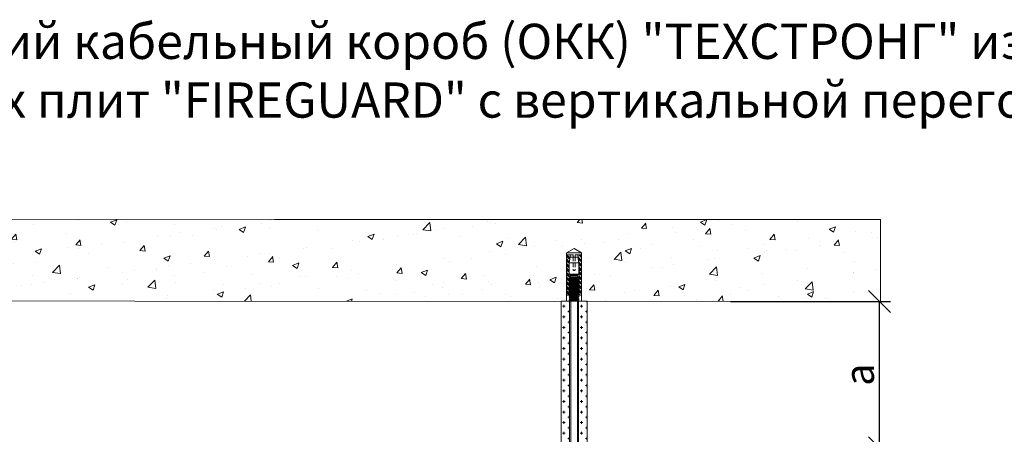
# Model space of a CAD drawing. Units: millimetres. Extents: x 1432 to 2199382, y 31364 to 319551.
# Drawn here: x 12374 to 20752, y 60983 to 64517 of the extents above; entities that cross this region are included whole.
import ezdxf

# ---------------------------------------------------------------- set-up
doc = ezdxf.new("R2010")
doc.units = ezdxf.units.MM
doc.set_wipeout_variables(frame=1)
doc.linetypes.add('HIDDEN2', pattern=[4.7625, 3.175, -1.5875])
doc.layers.get('Defpoints').update_dxf_attribs({"color": 253})
for name, color, linetype, lineweight, true_color in [('02_Техстронг Профиль', 7, 'Continuous', 9, 0x000000), ('Анкеры и саморезы', 7, 'Continuous', 9, 0x000000), ('Размеры и выноски', 7, 'Continuous', 9, 0x000000), ('Строительные конструкции', 7, 'Continuous', 9, 0x000000), ('Шпильки', 7, 'Continuous', 9, 0x000000)]:
    doc.layers.add(name, color=color, linetype=linetype, lineweight=lineweight, true_color=true_color)
doc.styles.add('ISOCPEUR', font='isocpeur.ttf', dxfattribs={"width": 0.8, "height": 180})
doc.styles.add('MPM', font='isocpeur.ttf')
doc.styles.get("Standard").update_dxf_attribs({"font": 'arial.ttf'})
doc.dimstyles.new('ISO-25', dxfattribs={"dimtxt": 2.5, "dimasz": 2.5, "dimexe": 1.25, "dimexo": 0.625, "dimtad": 1, "dimtxsty": 'Standard', "dimcen": 2.5, "dimadec": 0, "dimazin": 0, "dimtfac": 1, "dimtmove": 0, "dimatfit": 3, "dimfxl": 1, "dimarcsym": 0})

# ---------------------------------------------------------------- blocks, each defined once
blk = doc.blocks.new('*U497')
at = {"layer": 'Анкеры и саморезы', "lineweight": 5}
h = blk.add_hatch(dxfattribs=at)
h.set_pattern_fill('STEEL', color=256, scale=0.8)
h.set_pattern_definition([(45, (-16380.2264, 15704.676), (-1.79605122, 1.79605122), []), (45, (-16380.2264, 15705.946), (-1.79605122, 1.79605122), [])])
h.paths.add_polyline_path([(-4, 30.57), (-2.91, 36.7), (-5.84, 36.7), (-5.84, 4.7), (-4, 4.7)])
h.paths.add_polyline_path([(5.84, 36.7), (2.91, 36.7), (4, 30.57), (4, 4.7), (5.84, 4.7)])
for p, q in [((6, 38.3), (-6, 38.3)), ((-5.84, 36.7), (-5.84, 4.7)), ((-0.8, 36.7), (-5.84, 36.7)), ((-3.08, 35.02), (3.08, 35.02)), ((-0.8, 36.7), (-0.8, 35.02)), ((5.84, 36.7), (0.8, 36.7)), ((0.8, 36.7), (0.8, 35.02)), ((5.84, 36.7), (5.84, 4.7)), ((-4, 24.3), (-5.84, 24.3)), ((-4, 30.57), (-4, 4.7)), ((-3.86, 30.57), (3.86, 30.57)), ((4, 30.57), (4, 4.7)), ((4, 24.3), (5.84, 24.3)), ((-4, 19.24), (-3.61, 19.47)), ((-4, 19.24), (-3.35, 18.87)), ((-4, 18.04), (-3.35, 18.42)), ((-4, 18.04), (-3.35, 17.67)), ((-4, 16.84), (-3.35, 17.22)), ((-4, 16.84), (-3.35, 16.47)), ((-4, 15.64), (-3.35, 16.02)), ((-4, 15.64), (-3.35, 15.27)), ((3.86, 21.54), (-3.86, 21.54)), ((-3.35, 18.42), (-3.35, 18.87)), ((-3.35, 17.22), (-3.35, 17.67)), ((-3.35, 16.02), (-3.35, 16.47)), ((3.35, 19.02), (3.35, 19.47)), ((4, 18.64), (3.35, 19.02)), ((4, 18.64), (3.35, 18.27)), ((3.35, 17.82), (3.35, 18.27)), ((4, 17.44), (3.35, 17.82)), ((4, 17.44), (3.35, 17.07)), ((3.35, 16.62), (3.35, 17.07)), ((4, 16.24), (3.35, 16.62)), ((4, 16.24), (3.35, 15.87)), ((3.35, 15.42), (3.35, 15.87)), ((-4, 14.44), (-3.35, 14.82)), ((-4, 14.44), (-3.35, 14.07)), ((-4, 13.24), (-3.35, 13.62)), ((-4, 13.24), (-3.35, 12.87)), ((-4, 12.04), (-3.35, 12.42)), ((-4, 12.04), (-3.35, 11.67)), ((-4, 10.84), (-3.35, 11.22)), ((-4, 10.84), (-3.35, 10.47)), ((-4, 9.64), (-3.35, 10.02)), ((-4, 9.64), (-3.35, 9.27)), ((-4, 8.44), (-3.35, 8.82)), ((-4, 8.44), (-3.35, 8.07)), ((-3.35, 14.82), (-3.35, 15.27)), ((-3.35, 13.62), (-3.35, 14.07)), ((-3.35, 12.42), (-3.35, 12.87)), ((-3.35, 11.22), (-3.35, 11.67)), ((-3.35, 10.02), (-3.35, 10.47)), ((-3.35, 8.82), (-3.35, 9.27)), ((-3.35, 7.62), (-3.35, 8.07)), ((4, 15.04), (3.35, 15.42)), ((4, 15.04), (3.35, 14.67)), ((3.35, 14.22), (3.35, 14.67)), ((4, 13.84), (3.35, 14.22)), ((4, 13.84), (3.35, 13.47)), ((3.35, 13.02), (3.35, 13.47)), ((4, 12.64), (3.35, 13.02)), ((4, 12.64), (3.35, 12.27)), ((3.35, 11.82), (3.35, 12.27)), ((4, 11.44), (3.35, 11.82)), ((4, 11.44), (3.35, 11.07)), ((3.35, 10.62), (3.35, 11.07)), ((4, 10.24), (3.35, 10.62)), ((4, 10.24), (3.35, 9.87)), ((3.35, 9.42), (3.35, 9.87)), ((4, 9.04), (3.35, 9.42)), ((4, 9.04), (3.35, 8.67)), ((3.35, 8.22), (3.35, 8.67)), ((4, 7.84), (3.35, 8.22)), ((4, 7.84), (3.35, 7.47)), ((-3.76, 4.7), (-6, 4.7)), ((-4, 7.24), (-3.35, 7.62)), ((-4, 7.24), (-3.35, 6.87)), ((-4, 6.04), (-3.35, 6.42)), ((-4, 6.04), (-3.35, 5.67)), ((-4, 4.84), (-3.35, 5.22)), ((-4, 4.84), (-3.35, 4.47)), ((-4, 3.64), (-3.35, 4.02)), ((-4, 3.64), (-3.35, 3.27)), ((-4, 2.44), (-3.35, 2.82)), ((-4, 2.44), (-3.35, 2.07)), ((-4, 1.24), (-3.35, 1.62)), ((-4, 1.24), (-3.35, 0.87)), ((-4, 0.04), (-3.35, 0.42)), ((-4, 0.04), (-3.93, 0)), ((-3.35, 6.42), (-3.35, 6.87)), ((-3.35, 5.22), (-3.35, 5.67)), ((-3.35, 4.02), (-3.35, 4.47)), ((-3.35, 2.82), (-3.35, 3.27)), ((-3.35, 1.62), (-3.35, 2.07)), ((-3.35, 0.42), (-3.35, 0.87)), ((3.35, 7.02), (3.35, 7.47)), ((4, 6.64), (3.35, 7.02)), ((4, 6.64), (3.35, 6.27)), ((3.35, 5.82), (3.35, 6.27)), ((4, 5.44), (3.35, 5.82)), ((4, 5.44), (3.35, 5.07)), ((3.35, 4.62), (3.35, 5.07)), ((6, 4.7), (3.35, 4.7)), ((4, 4.24), (3.35, 4.62)), ((4, 4.24), (3.35, 3.87)), ((3.35, 3.42), (3.35, 3.87)), ((4, 3.04), (3.35, 3.42)), ((4, 3.04), (3.35, 2.67)), ((3.35, 2.22), (3.35, 2.67)), ((4, 1.84), (3.35, 2.22)), ((4, 1.84), (3.35, 1.47)), ((3.35, 1.02), (3.35, 1.47)), ((4, 0.64), (3.35, 1.02)), ((4, 0.64), (3.35, 0.27)), ((3.35, 0), (3.35, 0.27))]:
    blk.add_line(p, q, dxfattribs=at)
at = {"layer": 'Анкеры и саморезы', "lineweight": 5, "extrusion": (1.22461e-16, 5.99869e-32, -1)}
for p, q in [((-4, 30.57), (-2.91, 36.7)), ((-3.86, 30.57), (-3.08, 35.02)), ((2.91, 36.7), (4, 30.57)), ((3.08, 35.02), (3.86, 30.57)), ((-3.86, 21.54), (-3.86, 30.57)), ((3.86, 30.57), (3.86, 21.54)), ((-2.61, 20.7), (-3.86, 21.54)), ((2.61, 20.31), (-2.61, 20.31)), ((3.86, 21.54), (2.61, 20.7))]:
    blk.add_line(p, q, dxfattribs=at)
at = {"layer": 'Анкеры и саморезы', "linetype": 'HIDDEN2', "lineweight": 5}
for p, q in [((-0.8, 35.02), (-0.8, 25.1)), ((0.8, 35.02), (0.8, 25.1))]:
    blk.add_line(p, q, dxfattribs=at)
at = {"layer": 'Анкеры и саморезы', "lineweight": 5, "extrusion": (-1.22461e-16, 4.49903e-32, -1)}
for p, q in [((4, 18.64), (-4, 18.04)), ((4, 17.44), (-4, 16.84)), ((4, 16.24), (-4, 15.64)), ((3.35, 19.47), (-3.35, 18.87)), ((3.35, 19.47), (-3.35, 18.87)), ((3.35, 19.02), (-3.35, 18.42)), ((3.35, 18.27), (-3.35, 17.67)), ((3.35, 17.82), (-3.35, 17.22)), ((3.35, 17.07), (-3.35, 16.47)), ((3.35, 16.62), (-3.35, 16.02)), ((3.35, 15.87), (-3.35, 15.27)), ((4, 15.04), (-4, 14.44)), ((4, 13.84), (-4, 13.24)), ((4, 12.64), (-4, 12.04)), ((4, 11.44), (-4, 10.84)), ((4, 10.24), (-4, 9.64)), ((4, 9.04), (-4, 8.44)), ((4, 7.84), (-4, 7.24)), ((3.35, 15.42), (-3.35, 14.82)), ((3.35, 14.67), (-3.35, 14.07)), ((3.35, 14.22), (-3.35, 13.62)), ((3.35, 13.47), (-3.35, 12.87)), ((3.35, 13.02), (-3.35, 12.42)), ((3.35, 12.27), (-3.35, 11.67)), ((3.35, 11.82), (-3.35, 11.22)), ((3.35, 11.07), (-3.35, 10.47)), ((3.35, 11.07), (-3.35, 10.47)), ((3.35, 10.62), (-3.35, 10.02)), ((3.35, 9.87), (-3.35, 9.27)), ((3.35, 9.87), (-3.35, 9.27)), ((3.35, 9.42), (-3.35, 8.82)), ((3.35, 8.67), (-3.35, 8.07)), ((3.35, 8.22), (-3.35, 7.62)), ((4, 6.64), (-4, 6.04)), ((4, 5.44), (-4, 4.84)), ((4, 4.24), (-4, 3.64)), ((4, 3.04), (-4, 2.44)), ((4, 1.84), (-4, 1.24)), ((4, 0.64), (-4, 0.04)), ((3.35, 7.47), (-3.35, 6.87)), ((3.35, 7.02), (-3.35, 6.42)), ((3.35, 6.27), (-3.35, 5.67)), ((3.35, 5.82), (-3.35, 5.22)), ((3.35, 5.07), (-3.35, 4.47)), ((3.35, 4.62), (-3.35, 4.02)), ((3.35, 3.87), (-3.35, 3.27)), ((3.35, 3.42), (-3.35, 2.82)), ((3.35, 2.67), (-3.35, 2.07)), ((3.35, 2.22), (-3.35, 1.62)), ((3.35, 1.47), (-3.35, 0.87)), ((3.35, 1.47), (-3.35, 0.87)), ((3.35, 1.02), (-3.35, 0.42)), ((3.35, 0.27), (0.36, 0)), ((3.35, 0.27), (0.36, 0))]:
    blk.add_line(p, q, dxfattribs=at)
at = {"layer": 'Анкеры и саморезы', "lineweight": 5, "extrusion": (1.22461e-16, -5.99869e-32, -1)}
for p, q in [((3.35, 19.47), (-3.61, 19.47)), ((-2.61, 20.31), (-3.35, 19.47)), ((2.61, 20.7), (-2.61, 20.7)), ((3.35, 19.47), (2.61, 20.31))]:
    blk.add_line(p, q, dxfattribs=at)
at = {"layer": 'Анкеры и саморезы', "lineweight": 5, "ltscale": 5}
blk.add_line((6, 0), (-6, 0), dxfattribs=at)
at = {"layer": 'Анкеры и саморезы', "lineweight": 5}
blk.add_lwpolyline([(-6, 0), (-6, 38.3), (0, 41.77), (6, 38.3), (6, 0)], dxfattribs=at)
at = {"layer": 'Анкеры и саморезы', "linetype": 'HIDDEN2', "lineweight": 5}
blk.add_arc((0, 25.1), 0.8, 180, 0, dxfattribs=at)
blk = doc.blocks.new('*U120')
blk.add_wipeout([(-491.68, 4), (-491.68, -4), (0, -4), (0, 4)])
at = {"linetype": 'HIDDEN2', "ltscale": 40}
for p, q in [((-490.68, 4), (-491.68, 3)), ((-491.68, -3), (-491.68, 3)), ((-486.35, 3), (-491.68, 3)), ((-486.35, 4), (-490.68, 4)), ((-490.68, -4), (-490.68, 4)), ((-491.68, -3), (-486.35, -3)), ((-490.68, -4), (-491.68, -3)), ((-490.68, -4), (-486.35, -4))]:
    blk.add_line(p, q, dxfattribs=at)
at = {"linetype": 'HIDDEN2', "ltscale": 100}
for p, q in [((-486.35, 5.03), (-485.49, 3.85)), ((-486.35, 2.66), (-485.49, 3.85)), ((-485.49, 3.85), (-480.4, 3.85)), ((-479.55, 5.03), (-480.4, 3.85)), ((-479.55, 2.66), (-480.4, 3.85)), ((-486.35, -2.66), (-485.49, -3.85)), ((-486.35, -5.03), (-485.49, -3.85)), ((-485.49, -3.85), (-480.4, -3.85)), ((-479.55, -2.66), (-480.4, -3.85)), ((-479.55, -5.03), (-480.4, -3.85))]:
    blk.add_line(p, q, dxfattribs=at)
at = {"ltscale": 40}
for p, q in [((0, 4), (-476.88, 4)), ((0, 3), (-476.88, 3)), ((-476.88, -3), (0, -3)), ((0, -4), (-476.88, -4))]:
    blk.add_line(p, q, dxfattribs=at)
at = {"ltscale": 100}
blk.add_line((0, -4), (0, 4), dxfattribs=at)
at = {"linetype": 'HIDDEN2', "ltscale": 100}
for points in [[(-479.55, -11.7), (-479.55, 11.7), (-476.88, 11.7), (-476.88, -11.7)], [(-479.55, 5.91), (-480.4, 7.1), (-485.49, 7.1), (-486.35, 5.91), (-486.35, -5.91), (-485.49, -7.1), (-480.4, -7.1), (-479.55, -5.91)]]:
    blk.add_lwpolyline(points, close=True, dxfattribs=at)
blk = doc.blocks.new('_Oblique')
at = {"color": 0, "linetype": 'ByBlock', "lineweight": -2}
blk.add_line((-0.5, -0.5), (0.5, 0.5), dxfattribs=at)
blk = doc.blocks.new('*D916')
at = {"layer": 'Defpoints', "color": 0, "transparency": 16777216}
for p in [(18376.2, 62116.6), (19690, 62116.6), (18201.3, 60867.9)]:
    blk.add_point(p, dxfattribs=at)
at = {"layer": 'Размеры и выноски', "color": 0, "lineweight": -2, "transparency": 16777216}
for p, q in [((18423.1, 62116.6), (19783.7, 62116.6)), ((19690, 60867.9), (19690, 62116.6)), ((18248.2, 60867.9), (19783.7, 60867.9))]:
    blk.add_line(p, q, dxfattribs=at)
at = {"layer": 'Размеры и выноски', "color": 0, "lineweight": -2, "transparency": 16777216, "xscale": 187.5, "yscale": 187.5, "zscale": 187.5}
for p, rotation in [((19690, 62116.6), 90), ((19690, 60867.9), 270)]:
    blk.add_blockref('_Oblique', p, dxfattribs=dict(at, rotation=rotation))
at = {"layer": 'Размеры и выноски', "color": 0, "transparency": 16777216, "insert": (19518.1, 61492.3), "char_height": 180, "attachment_point": 5, "rotation": 90, "style": 'ISOCPEUR'}
blk.add_mtext('{\\H1.38889x;а}', dxfattribs=at)

msp = doc.modelspace()

# ---------------------------------------------------------------- hatches: boundary and pattern name
at = {"layer": 'Строительные конструкции'}
h = msp.add_hatch(dxfattribs=at)
h.set_pattern_fill('AR-CONC', color=256, scale=3)
h.set_pattern_definition([(50, (-322477, 11857.46), (546.554, -47.81726), [57.15, -628.65]), (355, (-322477, 11857.46), (-105.7303, 573.1705), [45.72, -502.92175]), (100.45144, (-322431.46, 11853.5), (440.82374, 525.35326), [48.57, -534.2707]), (46.1842, (-322477, 12009.86), (813.2371, -126.127), [85.725, -942.975]), (96.63556, (-322409.2, 11999.35), (712.2124, 742.2784), [72.855, -801.4068]), (351.18415, (-322477, 12009.9), (712.2124, 742.2784), [68.58, -754.3792]), (21, (-322400.8, 11971.76), (454.8432, -306.7956), [57.15, -628.65]), (326, (-322400.8, 11971.76), (185.4061, 552.5639), [45.72, -502.92]), (71.45144, (-322362.9, 11946.2), (640.24926, 245.7683), [48.57, -534.2698]), (37.5, (-322477, 11857.46), (9.26581, 253.66512), [0, -496.824, 0, -510.54, 0, -504.825]), (7.5, (-322477, 11857.46), (200.45899, 300.54172), [0, -291.084, 0, -485.394, 0, -192.405]), (327.5, (-322646.93, 11857.46), (406.77179, -17.18623), [0, -190.5, 0, -594.36, 0, -788.67]), (317.5, (-322723.13, 11857.46), (444.38754, 76.27947), [0, -247.65, 0, -394.716, 0, -560.07])])
h.paths.add_polyline_path([(16980.233, 62117.188), (16980.233, 62118.706), (17026.702, 62118.706), (17026.702, 62529.248), (17091.217, 62566.495), (17155.731, 62529.248), (17155.731, 62118.706), (17202.201, 62118.706), (19698.927, 62116.551), (19698.927, 62813.675), (14541.836, 62813.675), (7006.637, 62816.652), (7006.637, 62119.528), (8951.824, 62119.072), (8951.824, 62531.021), (9016.338, 62568.268), (9080.852, 62531.021), (9080.852, 62119.041)])

# ---------------------------------------------------------------- linework, layer by layer
msp.add_lwpolyline([(14541.836, 62813.675), (7006.637, 62816.652), (7006.637, 62119.528), (19698.927, 62116.551), (19698.927, 62813.675)], close=True, dxfattribs=at)

# ---------------------------------------------------------------- block references
at = {"layer": 'Анкеры и саморезы', "xscale": -10.75237581474681, "yscale": 10.75237581474681, "zscale": 10.75237581474681}
msp.add_blockref('*U497', (17091.217, 62117.404), dxfattribs=at)

# ---------------------------------------------------------------- texts
at = {"layer": '02_Техстронг Профиль', "insert": (4003.349, 64481.908), "char_height": 300, "attachment_point": 1, "style": 'MPM'}
msp.add_mtext_dynamic_manual_height_columns('\\pxqc;Узел 11. Четырехсторонний огнестойкий кабельный короб (ОКК) "ТЕХСТРОНГ" изготовленный из огнестойких кальциево-силикатных плит "FIREGUARD" с вертикальной перегородкой ЕI150', width=20645.1588, gutter_width=12.5, heights=[0], dxfattribs=at)

# ---------------------------------------------------------------- dimensions: what is measured, and where the dimension line sits
at = {"layer": 'Размеры и выноски'}
dim = msp.add_linear_dim(base=(19689.955, 62116.613), p1=(18201.281, 60867.931), p2=(18376.216, 62116.613), angle=90, text='{\\H1.38889x;а}', dimstyle='ISO-25', override={"dimscale": 75, "dimtxt": 250, "dimtxsty": 'ISOCPEUR', "dimblk1": 'Oblique', "dimblk2": 'Oblique', "dimsah": 1, "dimatfit": 0}, dxfattribs=at)
dim.commit()
dim.dimension.update_dxf_attribs({"geometry": '*D916', "text_midpoint": (19689.955, 61492.272), "dimtype": 160})

# ---------------------------------------------------------------- next in the draw order: block references
at = {"layer": 'Шпильки', "xscale": 9.48743756940716, "yscale": 9.48743756940716, "zscale": 9.48743756940716, "rotation": 90}
msp.add_blockref('*U120', (17091.217, 62117.404), dxfattribs=at)

# ---------------------------------------------------------------- next in the draw order: hatches: boundary and pattern name
at = {"layer": 'Шпильки'}
h = msp.add_hatch(dxfattribs=at)
h.set_pattern_fill('CROSS', color=102, scale=7.1)
h.set_pattern_definition([(0, (-332820.815, -112899.72), (45.085, 45.085), [22.5425, -67.6275]), (90, (-332809.543, -112910.99), (-45.085, 45.085), [22.5425, -67.6275])])
h.paths.add_polyline_path([(16980.233, 60868.856), (17053.267, 60868.856), (17053.267, 62118.706), (16980.233, 62118.706)])
h = msp.add_hatch(dxfattribs=at)
h.set_pattern_fill('CROSS', color=102, scale=7.1)
h.set_pattern_definition([(0, (-332671.88, -112899.72), (45.085, 45.085), [22.5425, -67.6275]), (90, (-332660.61, -112910.99), (-45.085, 45.085), [22.5425, -67.6275])])
h.paths.add_polyline_path([(17129.166, 60868.856), (17202.201, 60868.856), (17202.201, 62118.706), (17129.166, 62118.706)])

# ---------------------------------------------------------------- next in the draw order: linework, layer by layer
at = {"layer": 'Шпильки', "color": 102, "ltscale": 4}
for points in [[(16980.233, 62118.706), (17053.267, 62118.706), (17053.267, 60868.856), (16980.233, 60868.856)], [(17129.166, 62118.706), (17202.201, 62118.706), (17202.201, 60868.856), (17129.166, 60868.856)]]:
    msp.add_lwpolyline(points, close=True, dxfattribs=at)

doc.saveas('drawing.dxf')
